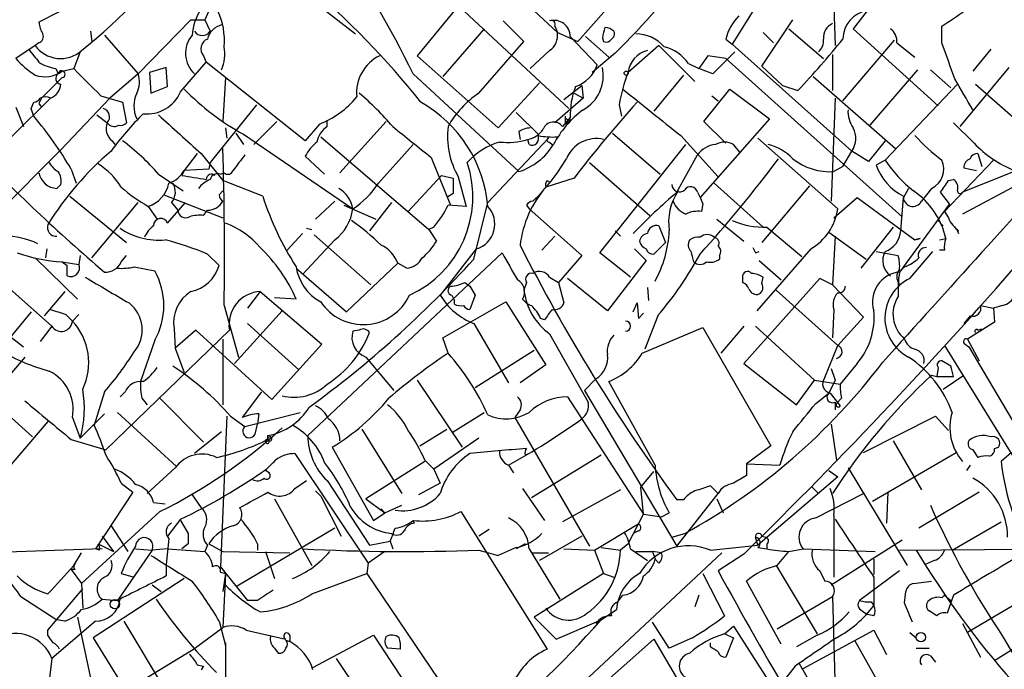
# Model space of a CAD drawing. Extents: x 0 to 127035, y -11463 to 1125.
# Drawn here: x 499 to 564, y 901 to 943 of the extents above; entities that cross this region are included whole.
import ezdxf

# ---------------------------------------------------------------- set-up
doc = ezdxf.new("R2010")
doc.units = 0
doc.header["$MEASUREMENT"] = 0
doc.layers.add('MAIN', color=5, linetype='CONTINUOUS')

msp = doc.modelspace()

# ---------------------------------------------------------------- linework, layer by layer
at = {"layer": 'MAIN'}
for p, q in [((541.6973, 948.284), (536.0247, 941.8493)), ((515.7047, 946.76), (521.3773, 942.3573)), ((548.894, 946.0826), (546.1847, 941.68)), ((552.7887, 946.252), (552.958, 941.5953)), ((528.9127, 945.1513), (525.4413, 940.918)), ((531.9607, 944.982), (534.67, 942.442)), ((503.174, 944.474), (500.5493, 943.1193)), ((511.7253, 943.8813), (511.4713, 943.2886)), ((528.2353, 944.1353), (535.432, 937.4466)), ((555.0747, 943.8813), (554.1433, 942.696)), ((507.0687, 939.7326), (510.54, 943.2886)), ((510.54, 943.2886), (511.048, 943.2886)), ((510.54, 943.2886), (511.4713, 943.2886)), ((511.4713, 943.2886), (511.81, 942.5266)), ((532.4687, 941.8493), (531.114, 943.204)), ((548.132, 940.2406), (550.164, 943.2886)), ((503.936, 942.5266), (504.0207, 941.8493)), ((529.844, 942.696), (527.1347, 939.5633)), ((534.5007, 942.8653), (534.67, 942.442)), ((534.67, 942.442), (536.0247, 941.8493)), ((548.2167, 942.442), (548.894, 941.7646)), ((549.91, 942.696), (552.196, 940.7486)), ((554.1433, 942.696), (559.7313, 937.616)), ((559.9853, 941.7646), (559.9853, 942.8653)), ((500.5493, 941.7646), (500.2953, 941.5953)), ((504.8673, 942.2726), (507.0687, 939.7326)), ((529.5053, 938.4626), (532.4687, 941.8493)), ((535.5167, 942.188), (537.2947, 940.3253)), ((536.5327, 942.188), (538.0567, 940.8333)), ((537.6333, 942.1033), (537.718, 941.8493)), ((545.7613, 942.0186), (546.1847, 941.68)), ((553.466, 937.9546), (556.8527, 941.934)), ((557.022, 941.7646), (558.2073, 940.8333)), ((500.2953, 941.5953), (499.0253, 940.7486)), ((503.2587, 941.172), (502.8353, 940.0713)), ((534.162, 941.2566), (532.892, 940.0713)), ((538.48, 941.0873), (536.956, 939.8173)), ((541.3587, 941.5953), (539.3267, 939.8173)), ((541.3587, 941.5953), (543.7293, 939.2246)), ((546.354, 941.172), (544.9147, 939.7326)), ((546.1847, 941.68), (554.0587, 934.6526)), ((563.2027, 941.3413), (562.0173, 939.902)), ((509.8627, 938.5473), (511.556, 940.4946)), ((511.3867, 940.918), (511.556, 940.4946)), ((518.0753, 935.33), (511.556, 940.4946)), ((525.4413, 940.918), (530.7753, 936.1766)), ((544.576, 940.918), (543.9833, 940.0713)), ((545.7613, 940.7486), (544.576, 940.918)), ((545.7613, 940.7486), (557.3607, 930.3346)), ((552.7887, 941.0026), (552.7887, 938.632)), ((501.65, 940.0713), (501.8193, 939.7326)), ((502.0733, 939.902), (502.8353, 940.0713)), ((508.9313, 940.156), (507.8307, 939.8173)), ((507.8307, 939.8173), (507.9153, 938.4626)), ((509.016, 938.886), (508.9313, 940.156)), ((543.306, 940.41), (543.9833, 940.0713)), ((544.9147, 939.7326), (543.9833, 940.0713)), ((548.132, 940.2406), (549.4867, 938.9706)), ((558.3767, 939.9866), (555.244, 936.346)), ((559.2233, 939.9866), (560.578, 938.8013)), ((564.388, 940.156), (561.1707, 936.2613)), ((501.8193, 939.2246), (500.7187, 938.124)), ((502.0733, 939.4786), (501.8193, 939.2246)), ((507.0687, 939.7326), (505.206, 938.124)), ((512.826, 939.4786), (512.6567, 936.6)), ((525.1873, 939.7326), (532.13, 933.298)), ((530.7753, 936.1766), (533.4847, 939.14)), ((542.9673, 939.648), (541.02, 937.2773)), ((551.5187, 939.5633), (556.9373, 934.822)), ((507.9153, 938.4626), (509.016, 938.886)), ((535.0933, 938.0393), (536.2787, 938.9706)), ((536.2787, 938.9706), (536.3633, 938.124)), ((544.322, 936.6), (546.0153, 938.7166)), ((546.0153, 938.7166), (548.64, 936.7693)), ((549.4867, 938.9706), (550.5027, 938.632)), ((556.26, 934.06), (561.0013, 939.0553)), ((562.1867, 939.0553), (566.2507, 935.4993)), ((500.0413, 937.4466), (500.2107, 937.87)), ((505.206, 938.124), (501.9887, 934.7373)), ((504.6133, 938.2933), (506.0527, 937.87)), ((506.0527, 937.87), (506.3067, 936.5153)), ((536.3633, 938.124), (534.5007, 936.5153)), ((535.7707, 938.4626), (536.3633, 938.124)), ((544.83, 938.2933), (545.2533, 937.9546)), ((552.958, 938.124), (552.704, 931.3506)), ((499.0253, 937.5313), (499.5333, 936.2613)), ((500.5493, 937.7853), (500.7187, 937.5313)), ((514.858, 937.7006), (511.81, 933.8906)), ((531.9607, 937.1926), (533.4, 935.7533)), ((538.734, 937.7006), (538.9033, 936.9386)), ((504.3593, 937.0233), (505.0367, 936.5153)), ((514.6887, 935.076), (516.2127, 936.6)), ((519.5147, 936.2613), (519.5147, 936.6846)), ((520.3613, 933.2133), (523.4093, 936.6)), ((535.5167, 936.854), (535.0087, 936.2613)), ((535.178, 936.4306), (535.432, 936.6)), ((535.5167, 936.7693), (535.432, 936.6)), ((548.64, 936.7693), (544.068, 931.6046)), ((545.7613, 935.1606), (544.322, 936.6)), ((512.826, 936.1766), (512.9107, 935.4993)), ((519.0067, 936.4306), (518.0753, 935.33)), ((532.13, 935.9226), (532.2147, 935.4146)), ((562.102, 935.1606), (560.7473, 936.5153)), ((505.3753, 935.33), (505.5447, 935.076)), ((513.5033, 935.838), (514.0113, 935.076)), ((514.0113, 935.7533), (521.208, 930.8426)), ((519.0913, 935.584), (526.2033, 929.488)), ((530.098, 931.266), (534.0773, 935.4993)), ((532.8073, 935.076), (532.7227, 935.4146)), ((534.162, 935.2453), (534.3313, 935.076)), ((538.3107, 935.838), (541.4433, 933.1286)), ((542.798, 935.6686), (545.2533, 932.9593)), ((547.878, 935.4993), (553.1273, 930.8426)), ((556.26, 935.33), (555.1593, 933.9753)), ((494.9613, 927.71), (501.9887, 934.7373)), ((522.9013, 932.536), (525.1873, 935.076)), ((537.464, 927.964), (543.1367, 935.076)), ((546.6927, 934.568), (546.2693, 935.076)), ((553.466, 933.6366), (554.0587, 934.6526)), ((555.1593, 933.9753), (554.0587, 934.6526)), ((510.9633, 934.4833), (510.1167, 933.3826)), ((511.2173, 934.4833), (512.6567, 932.7053)), ((519.3453, 933.1286), (518.0753, 934.314)), ((526.3727, 934.2293), (527.6427, 931.0966)), ((542.544, 931.9433), (543.8987, 934.3986)), ((556.26, 934.06), (555.6673, 933.7213)), ((563.372, 934.06), (560.1547, 930.6733)), ((566.5893, 934.06), (561.34, 931.9433)), ((562.356, 934.4833), (562.61, 933.6366)), ((502.666, 933.4673), (503.0047, 932.536)), ((510.1167, 933.3826), (509.9473, 933.044)), ((511.7253, 933.4673), (510.1167, 933.3826)), ((511.81, 933.8906), (511.7253, 933.4673)), ((536.7867, 933.8906), (540.766, 930.4193)), ((553.466, 933.6366), (552.8733, 933.298)), ((561.4247, 933.552), (562.2713, 933.3826)), ((508.4233, 933.1286), (510.032, 932.028)), ((512.4873, 933.1286), (512.7413, 933.2133)), ((515.2813, 931.6893), (512.6567, 932.7053)), ((527.05, 933.044), (524.8487, 930.6733)), ((527.05, 933.044), (527.812, 932.8746)), ((528.1507, 932.9593), (528.6587, 931.012)), ((535.7707, 932.8746), (533.908, 932.282)), ((533.9927, 932.7053), (534.162, 932.6206)), ((560.4087, 932.7053), (560.7473, 932.79)), ((566.0813, 933.044), (561.34, 930.504)), ((501.9887, 932.4513), (501.7347, 932.1973)), ((512.4027, 931.774), (512.6567, 932.028)), ((544.9993, 932.536), (548.2167, 929.6573)), ((551.2647, 932.3666), (548.132, 928.6413)), ((557.784, 932.1973), (557.4453, 931.6046)), ((559.308, 932.1973), (558.6307, 931.3506)), ((502.5813, 931.6893), (506.3067, 928.6413)), ((508.762, 931.774), (512.6567, 930.25)), ((527.812, 931.8586), (527.3887, 931.6046)), ((543.8987, 931.9433), (544.068, 931.6046)), ((544.068, 931.6046), (544.2373, 931.1813)), ((544.068, 931.6046), (544.2373, 931.1813)), ((552.8733, 930.25), (554.3973, 931.6046)), ((554.3973, 931.6046), (558.2073, 928.8106)), ((557.276, 929.4033), (557.4453, 931.6046)), ((560.4933, 931.1813), (559.9007, 931.9433)), ((504.0207, 927.6253), (507.0687, 931.266)), ((507.746, 931.012), (508.3387, 930.1653)), ((509.016, 929.9113), (510.2013, 931.266)), ((509.27, 931.266), (509.6933, 930.758)), ((511.3867, 930.4193), (511.6407, 930.758)), ((518.7527, 930.1653), (520.0227, 931.3506)), ((520.6153, 931.0966), (522.732, 930.1653)), ((523.748, 931.266), (522.3087, 929.4033)), ((528.6587, 931.012), (527.4733, 931.0966)), ((529.1667, 927.5406), (530.098, 931.266)), ((532.638, 931.0966), (532.8073, 930.8426)), ((532.8073, 930.8426), (536.2787, 927.7946)), ((544.2373, 931.1813), (544.1527, 930.6733)), ((560.4933, 931.1813), (557.1913, 926.694)), ((545.1687, 930.1653), (546.9467, 928.726)), ((559.7313, 930.0806), (560.07, 929.742)), ((560.1547, 930.6733), (560.4087, 930.25)), ((518.16, 929.5726), (518.4987, 929.488)), ((526.542, 929.6573), (526.2033, 929.488)), ((526.2033, 929.488), (526.7113, 928.726)), ((541.3587, 929.742), (541.782, 928.6413)), ((548.4707, 929.6573), (550.7567, 927.71)), ((556.768, 929.6573), (554.6513, 926.948)), ((560.9167, 929.5726), (561.086, 929.234)), ((517.906, 929.234), (516.89, 928.1333)), ((520.0227, 928.8106), (517.906, 926.5246)), ((518.668, 929.1493), (522.3933, 925.8473)), ((534.5007, 929.0646), (533.654, 928.1333)), ((538.48, 929.4033), (538.8187, 929.0646)), ((552.5347, 929.3186), (554.99, 927.5406)), ((552.958, 929.0646), (552.7887, 925.8473)), ((558.546, 928.8953), (558.2073, 928.8106)), ((558.2073, 928.8106), (558.546, 928.8953)), ((559.816, 928.8106), (560.2393, 928.8953)), ((501.0573, 928.218), (500.9727, 927.6253)), ((529.336, 928.218), (526.9653, 925.17)), ((539.75, 928.218), (540.512, 927.456)), ((541.782, 928.6413), (541.02, 927.8793)), ((551.3493, 928.218), (547.7933, 924.154)), ((560.1547, 928.1333), (559.816, 928.1333)), ((500.2953, 927.6253), (503.0893, 924.916)), ((503.2587, 927.7946), (503.174, 927.202)), ((505.968, 927.3713), (506.3067, 927.7946)), ((511.6407, 927.8793), (512.4027, 927.1173)), ((518.2447, 915.9413), (531.0293, 927.964)), ((536.2787, 927.7946), (534.7547, 926.0166)), ((539.496, 926.3553), (537.464, 927.964)), ((545.338, 927.7946), (545.338, 927.5406)), ((547.7087, 927.964), (547.9627, 928.0486)), ((555.6673, 928.0486), (557.1067, 927.7946)), ((557.8687, 926.2706), (559.3927, 928.0486)), ((502.0733, 927.3713), (503.174, 927.202)), ((502.0733, 927.3713), (502.412, 927.1173)), ((502.412, 926.44), (502.412, 927.1173)), ((506.8147, 927.0326), (508.1693, 926.7786)), ((517.4827, 926.948), (520.7847, 924.0693)), ((520.7847, 924.0693), (524.1713, 927.2866)), ((524.764, 926.948), (524.1713, 927.2866)), ((540.512, 927.456), (537.972, 924.154)), ((547.9627, 927.456), (549.402, 926.186)), ((557.53, 927.0326), (557.1913, 926.694)), ((497.7553, 926.3553), (501.396, 923.138)), ((534.162, 926.3553), (534.7547, 926.0166)), ((537.972, 924.154), (535.3473, 926.2706)), ((546.862, 926.3553), (546.862, 926.0166)), ((551.942, 926.2706), (546.9467, 920.6826)), ((548.132, 925.932), (548.2167, 926.3553)), ((552.7887, 925.8473), (551.942, 926.2706)), ((528.574, 926.0166), (528.9127, 925.7626)), ((528.9127, 925.7626), (529.2513, 925.17)), ((532.638, 926.0166), (532.4687, 925.5086)), ((534.7547, 926.0166), (535.0933, 924.662)), ((540.5967, 925.678), (540.6813, 924.8313)), ((552.7887, 925.8473), (554.8207, 923.7306)), ((502.2427, 925.424), (500.888, 923.8153)), ((515.112, 925.424), (514.2653, 924.3233)), ((515.112, 925.424), (519.176, 921.9526)), ((517.4827, 924.916), (516.0433, 925.0006)), ((527.7273, 925.17), (527.8967, 924.8313)), ((529.2513, 925.17), (528.9127, 924.2386)), ((549.0633, 925.5086), (553.1273, 921.868)), ((495.554, 924.8313), (499.5333, 921.7833)), ((512.7413, 924.4926), (513.6727, 921.106)), ((527.1347, 922.376), (531.2833, 924.7466)), ((527.8967, 924.5773), (527.8967, 924.8313)), ((531.2833, 924.7466), (533.908, 920.598)), ((539.6653, 924.0693), (539.9193, 924.662)), ((539.9193, 924.662), (540.004, 923.646)), ((552.8733, 924.2386), (552.7887, 922.376)), ((562.5253, 924.4926), (563.372, 924.3233)), ((563.9647, 924.4926), (563.372, 924.3233)), ((563.372, 924.3233), (563.4567, 923.392)), ((500.0413, 924.0693), (497.078, 920.5133)), ((502.3273, 923.9), (502.7507, 923.4766)), ((503.174, 923.9), (502.7507, 923.4766)), ((516.5513, 924.154), (513.4187, 920.6826)), ((533.8233, 923.5613), (533.5693, 923.646)), ((540.004, 923.646), (540.3427, 923.9846)), ((541.274, 923.8153), (540.4273, 921.614)), ((554.8207, 923.7306), (553.1273, 921.868)), ((561.848, 923.8153), (561.4247, 923.3073)), ((501.396, 923.138), (500.634, 922.122)), ((509.4393, 922.9686), (509.524, 921.6986)), ((514.2653, 923.3073), (517.652, 920.2593)), ((529.1667, 923.3073), (531.4527, 919.4126)), ((540.258, 921.36), (544.2373, 923.0533)), ((544.2373, 923.0533), (548.7247, 915.264)), ((546.9467, 923.138), (545.4227, 921.36)), ((547.7087, 923.138), (551.6033, 919.582)), ((563.4567, 923.392), (561.6787, 922.2913)), ((562.356, 922.884), (562.61, 922.9686)), ((513.08, 922.884), (504.952, 915.01)), ((510.8787, 922.884), (509.524, 921.6986)), ((515.874, 918.312), (510.8787, 922.884)), ((512.6567, 922.2913), (512.6567, 917.9733)), ((521.6313, 922.884), (521.208, 922.7993)), ((527.4733, 921.36), (527.1347, 922.376)), ((534.162, 922.63), (536.702, 918.1426)), ((561.6787, 922.2913), (562.4407, 920.852)), ((508.1693, 922.2066), (507.238, 919.4973)), ((509.524, 921.6986), (510.1167, 920.09)), ((519.176, 921.9526), (515.874, 918.312)), ((552.2807, 919.7513), (553.1273, 921.868)), ((560.1547, 921.868), (569.2987, 907.0513)), ((561.5093, 921.9526), (561.7633, 921.7833)), ((561.7633, 921.7833), (565.658, 915.1793)), ((499.618, 921.106), (498.2633, 919.4973)), ((522.0547, 921.106), (523.9173, 918.9046)), ((533.146, 921.5293), (529.2513, 919.074)), ((533.908, 920.598), (532.2147, 919.4126)), ((546.9467, 920.6826), (550.418, 917.9733)), ((552.704, 920.344), (552.958, 919.582)), ((554.3973, 920.6826), (553.2967, 919.328)), ((559.7313, 920.4286), (559.6467, 919.836)), ((560.578, 920.5133), (559.9853, 920.852)), ((559.308, 919.9206), (559.6467, 919.836)), ((559.6467, 919.836), (560.7473, 919.836)), ((560.07, 918.9893), (561.4247, 919.9206)), ((525.4413, 919.582), (528.4047, 915.1793)), ((537.21, 919.6666), (536.448, 918.9046)), ((541.1047, 913.994), (538.0567, 919.4973)), ((550.418, 917.9733), (551.6033, 919.582)), ((551.6033, 919.582), (553.2967, 919.328)), ((552.958, 919.582), (552.5347, 918.7353)), ((496.7393, 918.9046), (500.126, 915.8566)), ((504.8673, 918.82), (504.19, 916.6186)), ((506.222, 918.82), (505.8833, 918.4813)), ((507.3227, 918.3966), (507.6613, 917.9733)), ((508.508, 918.3966), (511.3867, 915.518)), ((515.1967, 918.82), (513.9267, 917.1266)), ((535.3473, 918.4813), (540.3427, 910.7766)), ((536.448, 918.9046), (542.544, 908.66)), ((551.688, 918.058), (552.5347, 918.7353)), ((552.6193, 918.7353), (553.2967, 917.8886)), ((553.3813, 918.3966), (553.0427, 918.058)), ((552.958, 918.1426), (552.958, 917.6346)), ((502.7507, 917.1266), (503.2587, 915.772)), ((504.8673, 917.3806), (503.2587, 915.772)), ((505.714, 917.4653), (509.6087, 913.9093)), ((512.9107, 917.2113), (512.4873, 907.3053)), ((513.1647, 917.2113), (514.096, 916.534)), ((514.096, 916.534), (517.7367, 917.4653)), ((515.0273, 917.3806), (514.9427, 916.7033)), ((527.812, 916.1953), (529.844, 917.4653)), ((532.2147, 917.6346), (531.876, 917.1266)), ((531.876, 917.1266), (536.7867, 908.66)), ((554.8207, 914.8406), (559.562, 917.2113)), ((559.562, 917.2113), (560.4087, 916.28)), ((501.142, 916.8726), (495.4693, 910.2686)), ((514.7733, 916.026), (514.9427, 916.7033)), ((552.704, 916.7033), (553.0427, 914.3326)), ((512.572, 916.1953), (510.794, 914.756)), ((515.62, 915.6873), (515.62, 915.9413)), ((521.8007, 916.3646), (524.4253, 912.1313)), ((525.6107, 915.264), (527.3887, 916.3646)), ((502.666, 915.6873), (504.952, 915.01)), ((519.8533, 915.1793), (522.5627, 910.3533)), ((529.5053, 915.772), (526.542, 913.74)), ((548.7247, 915.264), (547.116, 914.0786)), ((556.768, 915.6026), (558.6307, 912.3853)), ((563.4567, 915.0946), (563.7107, 915.1793)), ((517.398, 914.756), (522.224, 907.5593)), ((532.5533, 914.6713), (532.8073, 914.756)), ((532.9767, 911.8773), (537.5487, 914.6713)), ((555.4133, 911.6233), (560.9167, 914.8406)), ((562.0173, 915.01), (562.356, 914.502)), ((564.5573, 914.8406), (563.88, 914.248)), ((525.9493, 914.248), (522.0547, 911.7926)), ((525.9493, 914.3326), (526.542, 913.74)), ((531.4527, 913.994), (531.7913, 913.486)), ((547.116, 914.0786), (549.3173, 913.994)), ((547.116, 914.0786), (547.116, 913.3166)), ((561.848, 913.994), (561.594, 913.6553)), ((509.524, 913.8246), (507.6613, 912.1313)), ((515.7047, 913.486), (515.4507, 913.6553)), ((526.542, 913.74), (526.9653, 912.8086)), ((540.1733, 912.5546), (541.02, 913.5706)), ((553.1273, 913.232), (547.878, 908.7446)), ((552.5347, 913.6553), (553.1273, 913.232)), ((553.8047, 913.8246), (557.6993, 907.39)), ((505.968, 912.8086), (506.73, 912.216)), ((517.398, 912.47), (518.16, 912.978)), ((519.5147, 912.978), (522.3087, 908.7446)), ((526.9653, 912.8086), (525.526, 912.0466)), ((545.2533, 912.1313), (544.7453, 912.6393)), ((506.73, 912.216), (504.2747, 908.4906)), ((510.6247, 912.0466), (511.2173, 911.2)), ((518.7527, 912.3006), (519.0913, 911.962)), ((519.0913, 911.962), (520.446, 909.3373)), ((532.384, 912.47), (533.8233, 910.3533)), ((538.8187, 912.3853), (535.0087, 910.2686)), ((540.3427, 910.7766), (540.1733, 912.5546)), ((542.544, 908.66), (545.2533, 912.1313)), ((551.434, 912.5546), (551.8573, 912.1313)), ((551.688, 910.5226), (554.8207, 912.1313)), ((556.4293, 912.216), (556.3447, 910.184)), ((562.4407, 912.216), (558.4613, 909.8453)), ((508.0847, 911.5386), (508.8467, 911.454)), ((516.0433, 911.7926), (518.4987, 907.39)), ((522.0547, 911.7926), (523.3247, 910.8613)), ((523.3247, 910.8613), (524.4253, 911.3693)), ((542.9673, 911.708), (542.544, 911.708)), ((545.1687, 911.7926), (545.592, 910.8613)), ((508.508, 910.946), (503.3433, 906.2046)), ((522.5627, 910.3533), (523.3247, 910.8613)), ((523.0707, 911.1153), (523.3247, 910.8613)), ((528.32, 910.946), (533.9927, 901.8866)), ((539.3267, 908.8293), (540.3427, 910.7766)), ((540.3427, 910.7766), (541.528, 910.6073)), ((541.528, 910.6073), (542.036, 910.8613)), ((552.8733, 910.692), (552.8733, 906.628)), ((505.2907, 910.0146), (506.3913, 908.3213)), ((509.8627, 910.438), (509.016, 909.3373)), ((509.8627, 910.3533), (510.3707, 909.5066)), ((525.272, 910.184), (525.1873, 910.3533)), ((537.1253, 908.406), (539.9193, 910.0993)), ((560.6627, 908.406), (563.88, 910.2686)), ((504.698, 909.3373), (505.46, 908.3213)), ((520.0227, 909.8453), (513.588, 906.0353)), ((530.1827, 909.7606), (529.5053, 909.3373)), ((536.2787, 909.3373), (533.4847, 907.7286)), ((540.004, 909.676), (539.6653, 909.5066)), ((542.2053, 909.2526), (543.052, 909.5066)), ((548.132, 909.3373), (548.386, 909.2526)), ((504.444, 908.8293), (505.46, 908.3213)), ((509.1007, 909.168), (508.9313, 907.4746)), ((510.3707, 908.8293), (509.9473, 908.4906)), ((511.6407, 908.7446), (511.4713, 908.3213)), ((511.7253, 908.8293), (512.6567, 908.3213)), ((514.9427, 908.8293), (514.9427, 908.406)), ((522.3087, 908.7446), (523.6633, 908.9986)), ((523.6633, 908.9986), (523.8327, 908.4906)), ((532.5533, 908.8293), (531.9607, 908.4906)), ((539.3267, 908.8293), (538.8187, 908.406)), ((544.7453, 908.406), (547.878, 908.7446)), ((547.878, 908.7446), (547.7087, 909.2526)), ((548.4707, 908.8293), (548.4707, 908.4906)), ((552.704, 906.12), (557.3607, 909.0833)), ((504.698, 908.4906), (481.4993, 907.7286)), ((502.8353, 907.39), (503.3433, 908.2366)), ((504.5287, 908.406), (504.2747, 908.4906)), ((508, 908.406), (505.714, 905.104)), ((506.8993, 908.4906), (508, 908.406)), ((509.016, 908.4906), (508, 908.406)), ((509.016, 908.4906), (511.4713, 908.3213)), ((512.6567, 908.3213), (517.0593, 908.2366)), ((515.4507, 908.3213), (516.0433, 906.5433)), ((523.3247, 908.3213), (522.224, 907.5593)), ((545.5073, 908.2366), (528.9973, 892.8273)), ((529.5053, 908.406), (530.7753, 908.0673)), ((531.9607, 908.5753), (530.7753, 908.0673)), ((532.8073, 908.4906), (534.8393, 905.1886)), ((532.9767, 908.2366), (534.0773, 908.2366)), ((535.0933, 908.4906), (537.1253, 908.406)), ((537.1253, 908.406), (537.718, 906.882)), ((537.5487, 908.5753), (538.8187, 908.406)), ((539.496, 908.4906), (540.5967, 907.7286)), ((539.8347, 908.3213), (540.9353, 908.3213)), ((541.528, 908.2366), (540.9353, 908.3213)), ((540.9353, 908.3213), (541.1047, 907.8133)), ((546.9467, 908.152), (545.2533, 907.0513)), ((547.878, 908.5753), (548.4707, 908.4906)), ((549.148, 907.39), (549.91, 908.3213)), ((549.91, 908.3213), (550.8413, 908.4906)), ((550.8413, 908.4906), (555.5827, 908.3213)), ((557.1913, 908.406), (568.2827, 908.4906)), ((508.9313, 907.4746), (508.9313, 906.7126)), ((522.224, 907.5593), (522.1393, 906.882)), ((541.3587, 907.5593), (541.1047, 907.8133)), ((549.0633, 907.39), (551.7727, 902.9026)), ((555.498, 907.8133), (555.498, 906.7973)), ((559.4773, 907.7286), (558.8847, 907.4746)), ((502.92, 907.136), (502.666, 907.136)), ((502.666, 907.136), (503.3433, 906.2046)), ((505.968, 906.882), (506.8147, 906.628)), ((512.4873, 907.3053), (514.2653, 905.104)), ((512.4873, 906.9666), (512.826, 906.882)), ((512.826, 906.882), (512.6567, 905.6966)), ((512.826, 906.882), (512.6567, 903.326)), ((518.4987, 905.5273), (522.1393, 906.882)), ((522.1393, 906.882), (528.1507, 897.992)), ((537.718, 906.882), (533.146, 904.0033)), ((537.718, 906.882), (538.3953, 906.628)), ((544.2373, 906.882), (545.6767, 904.088)), ((551.942, 907.0513), (552.2807, 906.374)), ((557.1913, 907.0513), (554.5667, 905.104)), ((503.3433, 906.2046), (503.428, 904.596)), ((510.1167, 906.5433), (504.1053, 902.6486)), ((508, 906.12), (508.5927, 905.6966)), ((549.402, 902.2253), (547.116, 906.374)), ((555.498, 906.628), (555.498, 904.7653)), ((558.1227, 906.2046), (559.308, 906.374)), ((501.142, 903.1566), (503.428, 905.866)), ((538.6493, 905.0193), (538.988, 905.4426)), ((543.9833, 905.4426), (543.7293, 904.6806)), ((557.53, 904.9346), (557.6147, 905.6966)), ((559.9853, 905.2733), (560.1547, 905.4426)), ((560.1547, 905.4426), (560.578, 905.104)), ((560.7473, 905.4426), (560.324, 904.2573)), ((566.2507, 905.6966), (561.6787, 902.9873)), ((499.364, 905.358), (501.7347, 903.834)), ((504.698, 905.1886), (505.714, 905.104)), ((514.9427, 905.104), (514.2653, 905.104)), ((549.148, 903.2413), (552.7887, 905.358)), ((552.7887, 905.358), (552.958, 898.754)), ((555.3287, 905.0193), (555.498, 904.7653)), ((537.5487, 903.834), (538.5647, 904.5113)), ((554.736, 904.4266), (555.0747, 904.1726)), ((555.498, 904.088), (555.0747, 904.1726)), ((559.6467, 904.088), (559.1387, 904.4266)), ((504.2747, 903.7493), (501.396, 901.294)), ((502.2427, 903.7493), (501.7347, 903.834)), ((503.0893, 904.0033), (504.1053, 899.1773)), ((506.1373, 903.7493), (508.9313, 899.0926)), ((512.4027, 903.7493), (512.826, 902.1406)), ((533.146, 904.0033), (534.5853, 902.564)), ((534.5853, 902.564), (537.5487, 903.834)), ((542.036, 901.9713), (540.9353, 903.6646)), ((561.34, 903.58), (562.5253, 901.3786)), ((567.6053, 903.7493), (563.4567, 901.1246)), ((501.142, 902.818), (501.142, 903.1566)), ((510.7093, 901.8866), (512.6567, 903.326)), ((514.1807, 903.1566), (516.8053, 902.564)), ((545.6767, 902.9026), (546.2693, 903.4106)), ((545.6767, 902.9026), (546.2693, 902.6486)), ((546.2693, 903.4106), (552.704, 893.3353)), ((550.8413, 900.6166), (555.498, 903.1566)), ((555.498, 903.1566), (556.3447, 901.548)), ((557.8687, 902.9873), (558.292, 902.6486)), ((504.1053, 902.6486), (508.254, 895.96)), ((512.826, 902.1406), (512.826, 902.31)), ((512.826, 902.31), (512.826, 892.8273)), ((516.8053, 902.4793), (517.0593, 902.3946)), ((517.0593, 902.818), (517.0593, 902.3946)), ((518.5833, 900.7013), (522.5627, 902.818)), ((522.5627, 902.818), (525.8647, 897.8226)), ((532.7227, 895.198), (541.02, 902.564)), ((541.02, 902.564), (542.7133, 899.6853)), ((543.56, 902.6486), (542.036, 901.9713)), ((544.7453, 902.056), (544.7453, 902.31)), ((546.2693, 902.6486), (545.7613, 901.3786)), ((551.7727, 902.818), (550.418, 902.056)), ((554.228, 902.4793), (560.4087, 891.5573)), ((564.0493, 902.6486), (565.5733, 900.024)), ((506.3913, 899.262), (510.7093, 901.8866)), ((516.0433, 901.9713), (516.2973, 901.6326)), ((524.3407, 901.8866), (523.494, 901.9713)), ((558.292, 901.9713), (559.1387, 901.9713)), ((501.396, 901.294), (501.0573, 898.4153)), ((520.1073, 901.294), (521.8853, 898.6693)), ((550.5873, 900.9553), (552.704, 897.3146)), ((559.2233, 901.4633), (559.562, 901.04)), ((510.9633, 900.8706), (511.3867, 900.786)), ((511.3867, 900.786), (511.2173, 900.532)), ((550.3333, 900.786), (548.9787, 899.0926))]:
    msp.add_line(p, q, dxfattribs=at)
for centre, radius in [((539.1996, 939.775), 0.1338), ((505.5446, 904.85), 0.3052), ((558.5989, 902.6804), 0.3085)]:
    msp.add_circle(centre, radius, dxfattribs=at)
for centre, radius, start, end in [((479.5765, 970.9661), 38.0462, 308.658868, 324.036302), ((442.9141, 898.3968), 92.0735, 26.675923, 32.933013), ((499.8447, 980.1228), 54.9223, 314.704785, 323.037673), ((478.0772, 899.3441), 61.2514, 38.974937, 49.125938), ((514.4568, 941.9311), 3.8473, 120.792123, 174.907503), ((508.0582, 941.8975), 4.6991, 355.277165, 24.971519), ((555.3569, 942.0116), 1.8909, 98.583056, 179.787895), ((306.7473, 1324.3732), 457.9058, 303.575483, 303.804666), ((502.0739, 943.2042), 1.527, 183.187323, 213.684864), ((534.4582, 942.1878), 1.0585, 0.010826, 106.250245), ((534.2889, 942.9922), 0.2469, 329.072061, 120.927939), ((549.0156, 941.2078), 3.3538, 135.879471, 166.009749), ((553.2033, 942.1119), 1.0116, 114.195979, 185.291857), ((511.302, 942.8654), 0.6106, 213.700477, 326.299523), ((512.8965, 941.6943), 1.297, 104.489474, 165.520185), ((533.4923, 942.2451), 1.194, 304.117292, 9.49151), ((707.0664, 900.0861), 174.5652, 165.843211, 166.072362), ((537.7439, 941.8251), 0.9573, 47.120783, 86.478547), ((538.0567, 942.3572), 0.3786, 296.565051, 26.578587), ((555.9766, 941.8514), 1.049, 355.253595, 53.626063), ((500.38, 942.1879), 0.4559, 291.799076, 21.810744), ((512.0283, 941.0905), 1.835, 139.896201, 227.729882), ((511.8883, 941.3819), 0.6831, 111.250071, 222.763901), ((537.8873, 942.1881), 0.3787, 243.44848, 333.414653), ((539.8532, 939.9259), 2.4315, 40.673627, 90.435943), ((509.5036, 977.4963), 56.4921, 316.531188, 321.096436), ((551.2105, 941.9218), 0.9902, 310.782042, 5.60984), ((-32.2333, 728.9071), 629.3101, 19.5404624, 19.7696483), ((711.8885, 1110.2452), 271.0711, 218.542738, 218.771917), ((501.9718, 942.7987), 2.0637, 215.670972, 311.648987), ((509.9902, 941.0448), 2.7903, 337.712793, 9.609845), ((541.0051, 939.6163), 1.6904, 103.981164, 173.170957), ((541.0348, 938.8163), 2.7746, 35.057321, 76.185632), ((503.5142, 944.6453), 5.9443, 220.960418, 237.213288), ((502.2286, 943.2185), 3.1999, 238.345929, 259.582729), ((524.1422, 938.4843), 2.6944, 115.411416, 185.8731), ((500.935, 941.52), 1.9783, 251.133672, 305.127263), ((502.0451, 939.7044), 0.2276, 277.11877, 172.88123), ((948.2239, 1383.6818), 628.6185, 224.8854021, 225.1145851), ((535.136, 941.0447), 2.2754, 288.428579, 341.569033), ((535.1358, 939.6056), 2.5574, 298.683589, 12.428205), ((550.1517, 935.6448), 11.6013, 158.920826, 169.793042), ((502.0169, 939.4222), 0.368, 122.480746, 265.604877), ((505.5348, 939.1971), 1.6247, 333.122679, 19.244611), ((53.3982, 642.0376), 588.141, 30.141148, 30.3703189), ((500.8979, 939.1367), 1.0938, 292.206052, 355.732263), ((507.6625, 939.4867), 2.3924, 263.876417, 336.879399), ((522.1365, 950.473), 16.8133, 224.365286, 241.101524), ((540.986, 936.9868), 5.4709, 159.687266, 181.390925), ((1302.8875, 1889.6856), 1219.7887, 231.2255959, 231.4547804), ((3289.614, -1903.7889), 3981.344, 134.4544523, 134.6836371), ((500.1684, 938.4202), 0.5518, 274.396316, 327.536771), ((585.2889, 895.6147), 94.6528, 153.313562, 153.5428), ((500.9726, 937.5311), 0.6828, 60.262404, 119.730309), ((508.8256, 937.6159), 2.0269, 155.308767, 204.688665), ((516.8703, 941.9651), 5.9325, 291.107336, 320.713175), ((508.4756, 923.1049), 20.2221, 40.586605, 49.416007), ((521.3558, 930.2419), 8.7761, 5.034188, 60.365168), ((533.0715, 933.1322), 6.4134, 123.783728, 150.797101), ((605.7936, 878.9421), 88.3851, 138.185755, 142.396093), ((373.126, 894.8426), 133.8753, 18.327124, 18.556307), ((504.6436, 936.9084), 0.5559, 315, 75.50878), ((540.3491, 931.9944), 6.6856, 126.596343, 152.553032), ((555.6537, 937.2491), 1.8524, 176.505856, 215.377677), ((481.4144, 921.0397), 24.6186, 30.318422, 40.2263), ((522.9928, 921.5331), 22.0337, 135.019491, 143.456866), ((1144.8175, 1634.2501), 943.993, 227.6117142, 227.8408981), ((534.4193, 935.8347), 0.7276, 35.896527, 159.290962), ((662.1779, 936.6846), 127.0002, 179.885409, 180.114592), ((535.3897, 936.9386), 0.2117, 180, 306.875312), ((505.9467, 936.1342), 0.9866, 157.276493, 234.605453), ((505.5108, 936.8499), 0.5803, 215.212848, 299.741208), ((505.9258, 936.8115), 0.4825, 254.728219, 322.130224), ((520.4465, 934.9062), 1.6445, 124.513368, 168.100396), ((1033.1218, 1570.2691), 813.2289, 231.2256014, 231.4547756), ((532.7652, 935.6264), 5.3299, 173.158593, 210.027158), ((532.976, 934.6545), 1.5244, 93.158773, 123.708831), ((532.3836, 937.0238), 1.6445, 281.899604, 325.486632), ((552.8431, 935.4844), 1.473, 325.61729, 28.029928), ((497.3306, 923.5604), 14.6492, 40.77998, 53.458957), ((520.7842, 932.8749), 3.0674, 129.397568, 152.020577), ((532.1875, 930.8401), 4.6009, 106.770097, 138.468948), ((531.3682, 939.9854), 4.7673, 263.880527, 286.506538), ((533.0021, 935.4739), 0.443, 243.915005, 26.073378), ((534.3737, 940.7109), 5.1355, 259.070353, 273.307628), ((534.1197, 935.3723), 0.1339, 108.462013, 288.421413), ((537.2317, 933.3463), 2.1247, 76.768899, 157.930682), ((545.6766, 934.1233), 1.122, 58.113158, 121.882505), ((567.1446, 943.7602), 12.0561, 222.156877, 233.570562), ((579.182, 1014.3418), 114.9122, 223.73062, 229.7061), ((518.897, 918.7597), 20.9217, 130.56764, 148.064228), ((259.6489, 927.5848), 253.1113, 359.300014, 1.638479), ((530.9026, 937.2347), 4.1236, 287.316642, 328.432641), ((545.2293, 933.4461), 1.6364, 95.094256, 144.403304), ((547.7437, 931.8192), 3.3564, 43.854406, 76.006815), ((3237.3653, -1495.0429), 3609.0681, 137.6730456, 137.9813629), ((567.6993, 940.5971), 7.8029, 224.165065, 247.606805), ((767.7148, 743.3908), 317.5004, 143.015518, 143.244701), ((524.1901, 940.6045), 12.8192, 313.790416, 329.740153), ((478.4614, 987.2225), 88.4638, 317.869683, 323.1304), ((552.6413, 937.3141), 4.0228, 231.988606, 273.306159), ((562.9992, 938.368), 7.9985, 212.588545, 232.43381), ((558.6984, 933.4735), 1.4142, 295.532317, 24.500954), ((562.0673, 933.5404), 0.6428, 109.948836, 178.965828), ((562.2882, 934.0347), 0.4537, 81.405541, 165.982133), ((502.5396, 934.6109), 1.4975, 208.750617, 241.249383), ((500.8451, 932.6628), 1.163, 349.521979, 33.105242), ((501.8186, 929.6566), 4.9102, 32.322273, 57.677727), ((508.4729, 934.3224), 1.8935, 289.363161, 330.242358), ((512.979, 933.5032), 0.3749, 230.650375, 341.236435), ((522.0086, 931.6404), 7.1007, 294.323551, 18.47552), ((559.0909, 934.9231), 3.6284, 199.342808, 243.029594), ((501.7739, 933.4425), 1.2458, 190.60101, 268.196874), ((574.2477, 1335.0672), 407.1329, 260.912963, 261.14216), ((512.615, 930.9688), 1.9912, 113.846208, 141.904188), ((511.9159, 932.7688), 0.3605, 49.771109, 176.628873), ((512.3179, 932.6208), 0.5353, 71.551512, 161.575205), ((781.8118, 932.3666), 254.0003, 179.885409, 180.114592), ((534.3739, 932.4089), 0.4829, 142.133342, 195.236386), ((369.6316, 1059.3397), 228.9807, 326.195355, 326.42451), ((560.3662, 932.2396), 0.6695, 341.573171, 55.301057), ((512.7113, 939.843), 10.1312, 228.271731, 240.652782), ((507.07, 932.977), 2.078, 288.98426, 347.747526), ((508.4765, 931.9567), 1.0521, 318.962144, 33.41063), ((519.2745, 930.5109), 1.9617, 9.73457, 59.277675), ((517.8639, 935.8798), 6.0462, 303.579418, 326.423999), ((539.356, 927.5794), 7.1969, 139.199924, 172.875477), ((545.6471, 929.9671), 3.6549, 145.675561, 188.873931), ((542.7, 932.4603), 0.4948, 181.042258, 315.352106), ((543.433, 931.8163), 0.4827, 15.254078, 142.12814), ((555.2908, 927.8332), 5.0612, 12.113654, 55.976803), ((561.1848, 932.0421), 0.184, 184.39393, 327.519254), ((512.9528, 931.8161), 0.5517, 184.376403, 237.539959), ((533.7612, 937.5768), 19.3951, 197.671327, 212.932657), ((569.5466, 900.3684), 41.5465, 130.536795, 135.990512), ((558.0723, 931.6399), 0.6289, 175.495093, 332.611896), ((510.2014, 930.775), 0.5084, 181.916286, 299.964367), ((511.6206, 931.9597), 1.2019, 270.958257, 329.549683), ((518.1422, 931.2693), 3.0954, 307.410027, 352.076438), ((521.7611, 933.7717), 6.3076, 319.285006, 334.905676), ((528.8467, 929.8524), 1.706, 286.666434, 42.821771), ((533.1036, 930.8004), 0.5518, 94.396316, 147.536771), ((543.6872, 931.9013), 1.5018, 201.511653, 248.496845), ((549.5322, 931.3635), 3.6326, 300.01427, 351.755693), ((508.5659, 929.7412), 0.4812, 20.702382, 179.904745), ((511.1326, 928.0503), 2.3826, 83.877836, 106.515207), ((510.7258, 915.5101), 17.8999, 46.39664, 54.488369), ((543.8986, 929.0651), 1.6282, 81.021336, 117.901296), ((548.2435, 934.8146), 5.1623, 246.495947, 272.522481), ((562.4391, 931.1799), 2.2332, 204.607239, 232.706256), ((501.6561, 929.615), 0.5559, 157.628274, 278.127188), ((508.4527, 933.4216), 4.6278, 236.274908, 274.883937), ((509.3127, 928.1753), 1.9906, 128.089814, 156.155872), ((510.8446, 924.6671), 5.606, 40.42847, 69.302085), ((541.2105, 929.1388), 0.6211, 76.196428, 171.183707), ((561.2412, 929.7278), 0.3597, 205.56059, 244.43941), ((498.202, 923.7749), 5.2901, 64.676492, 89.336054), ((503.8539, 909.1749), 20.2605, 67.397625, 75.733643), ((540.6814, 928.6412), 0.5987, 98.131455, 171.857718), ((534.3973, 929.7754), 7.6478, 331.287476, 357.211185), ((543.8393, 928.4747), 0.5604, 143.175087, 229.494074), ((543.8988, 928.2177), 0.7808, 77.485518, 130.595723), ((544.5336, 928.4719), 0.6892, 47.493128, 132.500744), ((544.9287, 928.599), 0.3875, 326.88812, 79.502061), ((555.6869, 929.5368), 1.5947, 291.0615, 355.197868), ((561.7211, 928.3451), 1.5806, 159.629778, 187.700518), ((507.7825, 920.6487), 10.5973, 23.745595, 46.240296), ((522.0867, 926.4548), 2.2444, 21.753057, 63.996654), ((522.944, 930.9691), 4.3845, 310.302505, 329.229875), ((639.3666, 982.9304), 120.1967, 206.941294, 216.338083), ((540.7449, 928.8424), 0.6664, 190.058778, 249.544581), ((540.9522, 928.3279), 0.4537, 194.017867, 278.59446), ((545.0264, 928.0525), 0.4044, 320.386678, 55.873798), ((315.0462, 1145.2685), 331.6656, 314.362832, 319.123883), ((632.2739, 970.4833), 94.6529, 206.464022, 206.693205), ((558.921, 927.8097), 0.4953, 84.40337, 201.85726), ((502.5346, 937.3817), 10.021, 250.016991, 267.361558), ((476.7703, 974.9612), 70.6689, 306.0209, 317.853788), ((524.5947, 928.3027), 1.3652, 277.123455, 330.251995), ((976.0154, 1181.0624), 511.9291, 209.630276, 209.85947), ((523.6778, 938.9051), 23.1803, 319.384925, 331.59813), ((374.2585, 885.3658), 174.5169, 13.927616, 14.156831), ((544.7454, 928.3024), 0.9651, 254.735509, 307.879149), ((557.3068, 927.429), 1.2164, 149.378747, 234.398256), ((554.8206, 927.1174), 2.3843, 353.882192, 16.500607), ((556.6138, 929.5003), 2.6323, 290.368798, 314.576735), ((502.6378, 926.9762), 0.5818, 247.16348, 22.83652), ((504.9435, 927.8032), 1.1118, 266.07006, 337.141099), ((505.9681, 930.8444), 3.9047, 266.268794, 282.522123), ((510.1072, 927.7713), 2.3868, 280.44698, 344.097469), ((520.4863, 927.4372), 3.0307, 187.671849, 242.594538), ((544.068, 927.7944), 0.5985, 224.986461, 315.013539), ((557.6994, 926.3976), 0.6892, 137.493128, 222.500744), ((928.3568, 1645.1753), 834.9388, 239.4206416, 239.6498271), ((504.1338, 924.4926), 4.638, 330.469637, 29.530363), ((531.6047, 925.3883), 0.9113, 328.78176, 61.086463), ((532.9786, 926.2209), 0.3971, 77.979814, 210.956335), ((533.4881, 925.9469), 0.788, 31.216895, 122.794642), ((547.193, 926.4014), 0.3342, 38.46437, 187.928861), ((547.3698, 925.0847), 1.527, 56.315136, 86.812677), ((557.3731, 924.7384), 1.964, 95.311168, 197.310344), ((559.1222, 923.667), 2.8896, 115.708432, 242.41157), ((564.3961, 925.5085), 7.3017, 170.656102, 183.322686), ((527.7837, 925.4804), 0.3155, 116.548806, 259.701651), ((527.5275, 928.0195), 2.2598, 272.922039, 297.586725), ((546.5659, 925.2972), 0.778, 22.371722, 67.628278), ((547.7827, 925.7414), 0.519, 196.58081, 290.292464), ((547.7085, 925.678), 0.4938, 300.979674, 30.953808), ((553.2022, 925.7659), 0.4331, 260.04183, 359.563444), ((511.894, 923.3426), 2.4831, 123.044956, 188.663006), ((515.2602, 923.2227), 2.2063, 93.851561, 188.830467), ((521.8935, 926.5973), 3.3582, 213.442582, 334.848186), ((530.8014, 927.4715), 4.4735, 210.961999, 248.566994), ((533.3154, 925.5933), 1.1516, 216.024081, 252.896174), ((536.6114, 926.0081), 4.1727, 186.875166, 234.054803), ((553.9178, 924.5772), 1.098, 136.047932, 197.961359), ((558.8899, 923.9264), 2.1267, 146.980198, 230.249965), ((563.6543, 925.7482), 1.2934, 283.885827, 333.446835), ((586.4692, 1178.069), 267.7345, 251.453843, 251.683026), ((505.1139, 922.8921), 2.2334, 319.599888, 52.418425), ((528.3201, 925.4244), 0.947, 243.443066, 280.291859), ((528.9553, 924.7894), 0.5524, 212.493463, 265.577431), ((530.8746, 922.3904), 2.9729, 24.983245, 45.001363), ((703.4422, 796.8701), 211.7103, 143.014201, 143.24333), ((534.4906, 924.8493), 0.6311, 255.380272, 342.736416), ((562.0258, 924.3148), 0.5302, 250.40651, 19.59349), ((550.9258, 923.6935), 4.5953, 319.06426, 5.751286), ((502.0189, 923.5251), 0.7334, 211.858805, 356.208271), ((499.7886, 920.7347), 4.0363, 334.378344, 42.789224), ((521.8853, 922.4606), 0.4937, 30.959776, 120.959776), ((539.1573, 923.1379), 0.3381, 270, 90), ((515.7671, 925.2657), 7.0215, 302.258215, 338.695159), ((522.5203, 922.3972), 1.3725, 162.964485, 250.17096), ((539.4117, 921.501), 1.4573, 134.224315, 188.909672), ((558.5037, 922.5877), 1.0178, 196.930557, 253.069443), ((561.5941, 922.1219), 0.1894, 63.462013, 243.394352), ((562.2714, 922.7993), 0.1198, 45.033843, 225), ((552.9695, 921.4562), 0.441, 279.554163, 69.033381), ((504.924, 933.4536), 13.7841, 239.891279, 254.44109), ((487.7719, 933.5392), 22.559, 319.271432, 327.57926), ((549.5132, 888.3535), 39.6886, 123.732789, 130.802177), ((515.5466, 910.7776), 15.9447, 24.130323, 41.582212), ((536.3196, 921.0732), 1.6647, 302.334456, 6.97304), ((536.4216, 923.6617), 4.4739, 291.436838, 329.037781), ((553.7614, 914.9669), 7.3396, 19.901206, 56.765474), ((558.038, 920.852), 0.7806, 347.466416, 77.473581), ((505.3325, 922.5037), 3.6528, 304.610633, 325.383712), ((499.0743, 904.8022), 18.7757, 41.369651, 56.801674), ((523.0405, 945.8569), 41.4946, 298.833582, 322.796554), ((559.929, 920.5979), 0.2603, 77.50701, 220.575031), ((391.3082, 877.8423), 174.5654, 13.919678, 14.148821), ((499.985, 917.6488), 2.8145, 349.30769, 63.820963), ((552.7617, 919.3472), 0.6282, 139.965551, 256.899431), ((586.8993, 890.2051), 40.5499, 132.87718, 147.267202), ((507.2534, 918.3909), 1.1171, 82.080983, 157.410909), ((511.1295, 919.2431), 3.8998, 176.262643, 192.536616), ((517.3558, 921.5806), 3.1201, 255.057819, 313.783224), ((556.1363, 919.1164), 2.8475, 175.738336, 194.642376), ((496.4971, 917.7409), 7.0424, 343.765049, 10.210684), ((512.1637, 927.8489), 14.8205, 301.254951, 320.373219), ((531.6644, 917.9648), 0.6418, 329.034712, 53.592573), ((535.3529, 914.7844), 3.6969, 90.086791, 133.517098), ((552.7834, 918.4654), 0.367, 132.659093, 298.40861), ((1136.1374, 1678.9516), 991.8964, 230.07983, 230.3090146), ((514.9112, 919.874), 3.9961, 280.216871, 328.800919), ((518.1606, 916.4499), 1.5558, 22.369719, 67.630281), ((520.3616, 914.0787), 4.998, 26.131836, 51.190519), ((535.5872, 917.9397), 1.1331, 307.607128, 10.315249), ((85.266, 1298.1143), 601.6579, 320.5965063, 320.8256965), ((553.1696, 917.9732), 0.1526, 146.278686, 326.36202), ((515.1743, 914.2323), 3.1517, 92.673305, 113.318658), ((531.2908, 919.9699), 2.9279, 245.958829, 301.194314), ((563.8529, 916.457), 3.3458, 162.46025, 221.317541), ((80.0816, 706.5424), 461.1515, 23.572972, 27.135592), ((483.4167, 907.367), 22.7403, 18.735806, 24.006286), ((493.2979, 941.8057), 34.4045, 296.237723, 312.522764), ((514.3952, 916.2274), 0.4284, 134.300152, 331.957409), ((515.0675, 912.6155), 4.5492, 19.891213, 61.636207), ((518.5407, 915.5602), 1.8211, 1.334122, 54.457933), ((509.4626, 954.1563), 45.7884, 298.702067, 305.849144), ((515.747, 915.7296), 0.1339, 251.578587, 198.421413), ((522.4347, 915.9832), 4.1902, 180.572939, 225.823814), ((515.9833, 909.9849), 10.8731, 23.569394, 35.377613), ((562.962, 910.0092), 14.2147, 154.202522, 163.720077), ((562.7004, 914.4975), 1.449, 69.716554, 130.297197), ((563.3438, 915.4333), 0.4462, 325.305659, 108.434949), ((509.0222, 929.108), 14.9548, 282.399112, 296.179364), ((515.5777, 915.5603), 0.1339, 71.578587, 18.421413), ((562.0878, 915.3909), 0.3874, 146.880041, 259.51391), ((491.0154, 905.8612), 16.4878, 24.920911, 32.299257), ((511.2767, 912.5715), 2.1545, 63.640697, 144.436973), ((517.3557, 912.7666), 1.9899, 88.781921, 128.095449), ((531.4385, 910.8472), 4.6539, 122.869856, 163.98307), ((551.5069, 686.835), 229.0382, 94.725566, 95.661333), ((531.8115, 914.8766), 0.9527, 177.070024, 247.876971), ((533.019, 914.7982), 0.4827, 142.11877, 195.242626), ((562.9062, 913.0202), 1.5806, 82.299482, 110.370222), ((563.0077, 915.0271), 0.4541, 284.057665, 8.549485), ((346.4644, 1083.3189), 239.4621, 314.885409, 315.114591), ((509.8768, 906.656), 12.0835, 22.522734, 38.409882), ((548.1577, 914.386), 7.0639, 183.18118, 209.932108), ((580.6437, 916.2113), 16.8783, 186.679831, 232.991057), ((504.4428, 910.8599), 3.0837, 37.192822, 69.063605), ((492.0627, 947.5407), 41.1516, 295.629338, 304.777708), ((515.5354, 913.3166), 0.2395, 224.983084, 45.016916), ((673.7036, 701.3694), 246.8725, 120.848186, 121.077349), ((506.5392, 911.1785), 1.5869, 13.115856, 76.884144), ((514.9306, 913.5947), 0.6243, 238.458631, 314.22122), ((628.9097, 658.4777), 267.7345, 108.322042, 108.551232), ((546.4386, 911.4539), 1.3652, 97.123455, 150.251995), ((559.9427, 909.3114), 4.361, 359.227449, 61.593798), ((260.6781, 1377.4022), 530.4654, 298.495449, 298.724623), ((516.3834, 913.2223), 1.2631, 232.815294, 323.444009), ((524.4699, 914.3102), 3.3128, 261.880415, 318.873623), ((544.5345, 910.479), 1.9916, 113.846818, 141.896418), ((549.3401, 911.0944), 3.556, 353.502518, 22.757687), ((524.1461, 913.0665), 3.5821, 209.831581, 263.619182), ((612.3828, 935.0919), 58.2125, 204.048973, 213.871028), ((510.5883, 910.4138), 1.0069, 331.281451, 51.338414), ((513.1538, 910.7472), 0.7544, 283.818894, 36.880529), ((525.7584, 915.9102), 5.5862, 264.132135, 297.294398), ((509.5462, 909.6159), 0.6317, 115.928187, 225.153917), ((514.1196, 907.2641), 2.8605, 105.940443, 146.826582), ((507.7556, 905.0927), 8.1004, 27.470089, 41.290791), ((523.5604, 912.5125), 2.7035, 279.401002, 306.997057), ((525.3508, 909.3735), 0.8144, 95.553068, 158.194671), ((530.5215, 908.4343), 2.2865, 1.410928, 65.967289), ((539.9616, 909.8877), 0.2158, 281.325546, 101.304725), ((551.8343, 909.2692), 1.2619, 96.657582, 218.099591), ((1506.7387, 1543.5401), 1144.7777, 213.5754761, 213.8046563), ((679.7206, 909.1679), 169.3502, 179.885409, 180.114558), ((512.3337, 909.4484), 0.9878, 150.819194, 225.443), ((312.1706, 994.0918), 227.9693, 338.082818, 338.312015), ((524.0905, 909.9956), 0.597, 234.992255, 327.630393), ((531.2458, 911.8801), 3.3813, 282.206243, 315.415779), ((536.3488, 907.912), 3.1999, 10.417271, 31.654071), ((547.9204, 909.2949), 0.2159, 11.33076, 191.299523), ((504.0628, 908.5329), 0.4829, 344.763614, 37.866658), ((507.4779, 908.6552), 0.5785, 334.484708, 179.524692), ((543.3042, 904.9331), 3.76, 67.46371, 148.780136), ((547.6409, 908.8759), 0.3828, 308.264816, 79.79691), ((548.3226, 909.0198), 0.2413, 307.862488, 74.765709), ((514.212, 903.6968), 8.8379, 145.834883, 158.875171), ((932.6017, 1584.5812), 798.7675, 237.8811613, 238.1103405), ((510.5123, 907.2068), 1.4703, 3.841292, 49.28881), ((514.9637, 912.2554), 6.1448, 291.629647, 320.190728), ((524.6635, 1039.7746), 131.4578, 267.05345, 272.110772), ((533.6073, 908.5129), 5.2125, 305.271896, 358.824872), ((540.9355, 908.0249), 0.6292, 312.268789, 19.661787), ((550.3671, 918.4099), 10.099, 259.176636, 267.405785), ((552.9003, 908.1832), 1.4831, 171.360161, 229.747762), ((608.589, 938.7365), 58.7344, 211.091154, 221.562452), ((559.1811, 908.7022), 1.0177, 286.921424, 343.078576), ((490.2932, 899.1423), 10.9961, 34.420609, 51.33832), ((36.3149, 1329.7824), 629.3303, 317.6127987, 317.8419822), ((503.0469, 907.3053), 0.2116, 126.85365, 233.14635), ((504.5289, 907.3899), 0.8337, 293.948533, 23.970165), ((512.191, 907.0725), 0.3147, 340.332702, 132.282263), ((539.3478, 908.2155), 1.8023, 303.504034, 347.105696), ((550.1938, 902.7584), 4.7482, 102.723824, 130.406278), ((1197.8613, -151.6078), 1234.2081, 120.8493641, 121.0785479), ((541.5512, 904.2666), 2.9965, 119.213392, 175.315912), ((778.4967, 1034.0423), 265.5733, 208.566391, 212.859166), ((502.4601, 910.1214), 4.7794, 225.497593, 253.991207), ((505.2146, 905.8575), 0.8452, 114.263293, 232.320633), ((888.427, 143.9112), 851.9877, 116.4504657, 116.6796367), ((493.824, 893.0784), 21.4251, 29.871424, 38.357098), ((520.5515, 913.7054), 10.8287, 223.842342, 239.846319), ((538.7648, 907.0382), 1.6111, 277.96313, 348.340652), ((552.2713, 905.7343), 0.6398, 323.971968, 89.158134), ((558.2072, 905.6121), 0.5985, 98.116564, 171.883436), ((684.7679, 651.4544), 305.2519, 123.574175, 123.803368), ((514.3853, 911.8492), 7.5423, 275.529028, 303.050396), ((502.9202, 907.0511), 2.5748, 279.457932, 313.667122), ((504.3231, 905.3137), 1.5652, 268.227927, 355.415716), ((537.1598, 924.9694), 35.0261, 214.384594, 224.630204), ((538.9034, 904.342), 0.7235, 110.564388, 200.554191), ((554.8772, 904.8217), 0.4196, 137.723556, 250.334234), ((555.1169, 906.5842), 1.5791, 249.609571, 277.70781), ((240.284, 777.2996), 341.9586, 21.686818, 21.916001), ((559.3926, 904.7653), 0.4233, 126.856362, 233.143638), ((559.7313, 904.3423), 0.9651, 74.739674, 127.882794), ((501.6498, 905.7815), 2.1169, 286.264752, 323.128478), ((535.4137, 905.6352), 1.8296, 214.612558, 311.137316), ((549.4155, 908.3235), 5.9889, 293.178366, 318.332218), ((549.5398, 909.1942), 7.424, 298.153613, 323.375525), ((554.8633, 904.4267), 0.7194, 331.913927, 28.079046), ((560.1123, 903.6648), 0.6292, 70.338213, 137.731211), ((491.0906, 944.3709), 61.6571, 297.186189, 318.893756), ((538.1413, 902.9874), 1.1039, 85.599304, 147.530798), ((533.5525, 919.6411), 19.7204, 300.495375, 307.937695), ((499.0046, 900.361), 2.567, 21.313145, 116.980303), ((513.2471, 901.6973), 1.7324, 57.390562, 109.925464), ((516.8646, 902.7587), 0.2035, 16.939222, 253.060778), ((547.1804, 897.5035), 5.6046, 105.563019, 132.545803), ((374.3229, 817.8967), 152.6261, 33.578069, 33.807272), ((501.1841, 901.5902), 0.7785, 22.378134, 67.605454), ((516.5514, 902.564), 0.7807, 167.475173, 229.394725), ((516.5091, 902.2253), 0.3902, 319.385964, 40.614036), ((515.5627, 899.6153), 3.1566, 16.882139, 61.698384), ((523.9414, 902.4067), 0.6243, 148.458631, 224.22122), ((523.7677, 902.0419), 0.7788, 51.171293, 117.400802), ((522.3946, 902.056), 1.9535, 355.025178, 17.659526), ((1017.3449, 224.3573), 821.9827, 124.3923192, 124.6214987), ((509.3551, 900.1937), 1.7449, 22.826486, 50.910442), ((516.365, 902.0814), 0.4539, 261.421795, 345.960695), ((535.6436, 898.0343), 4.1911, 113.197513, 156.80123), ((543.5653, 900.7807), 0.8697, 101.582577, 240.472491), ((460.3166, 774.8751), 152.6538, 56.192749, 56.421911), ((545.6938, 901.8276), 0.454, 194.057665, 278.549485), ((558.9693, 901.1246), 0.4233, 53.132809, 216.875312)]:
    msp.add_arc(centre, radius, start, end, dxfattribs=at)

doc.saveas('drawing.dxf')
